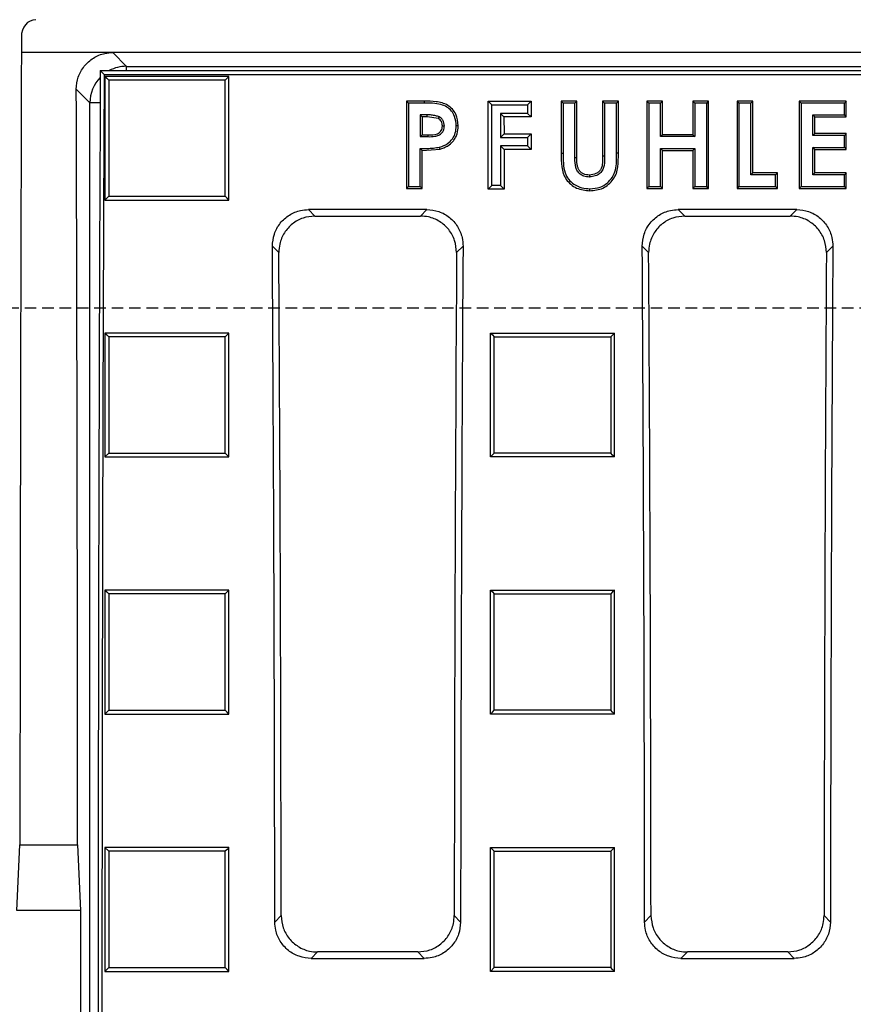
# Model space of a CAD drawing. Units: millimetres. Extents: x -3230 to 16300, y -13670 to 6842.
# Drawn here: x 4482 to 4596, y -1787 to -1652 of the extents above; entities that cross this region are included whole.
import ezdxf

# ---------------------------------------------------------------- set-up
doc = ezdxf.new("R2010")
doc.units = ezdxf.units.MM
doc.linetypes.add('HIDDEN', pattern=[9.525, 6.35, -3.175])
doc.layers.add('Bauteil', color=7, linetype='Continuous')

msp = doc.modelspace()

# ---------------------------------------------------------------- linework, layer by layer
at = {"layer": 'Bauteil', "color": 0, "linetype": 'Continuous', "lineweight": 25}
for p, q in [((4481.79, -1654.22), (4481.79, -1656.36)), ((4494.29, -1656.36), (4481.79, -1656.36)), ((4494.29, -1656.36), (4496.18, -1658.25)), ((4969.3, -1656.36), (4494.29, -1656.36)), ((4492.59, -1658.84), (4493.12, -1659.36)), ((4492.59, -1658.84), (4970.99, -1658.84)), ((4496.18, -1658.25), (4688.42, -1658.25)), ((4496.18, -1658.84), (4496.18, -1658.25)), ((4493.12, -1659.36), (4970.47, -1659.36)), ((4510.22, -1659.62), (4493.22, -1659.62)), ((4493.22, -1659.62), (4493.22, -1676.57)), ((4510.22, -1659.62), (4509.69, -1660.15)), ((4510.22, -1676.57), (4510.22, -1659.62)), ((4491.18, -1663.25), (4489.31, -1661.37)), ((4491.18, -1861.47), (4491.18, -1663.25)), ((4492.57, -1663.25), (4491.18, -1663.25)), ((4534.53, -1663.02), (4534.8, -1663.29)), ((4536.94, -1663.02), (4534.53, -1663.02)), ((4534.53, -1663.02), (4534.53, -1674.99)), ((4536.93, -1663.29), (4534.8, -1663.29)), ((4536.94, -1663.02), (4536.93, -1663.29)), ((4555.7, -1663.02), (4555.7, -1670.16)), ((4557.85, -1663.02), (4555.7, -1663.02)), ((4557.59, -1663.29), (4555.97, -1663.29)), ((4557.85, -1670.81), (4557.85, -1663.02)), ((4563.55, -1663.02), (4561.39, -1663.02)), ((4561.39, -1663.02), (4561.39, -1670.52)), ((4563.28, -1663.29), (4561.66, -1663.29)), ((4563.55, -1670.16), (4563.55, -1663.02)), ((4569.59, -1663.02), (4567.44, -1663.02)), ((4567.44, -1663.02), (4567.44, -1674.99)), ((4569.59, -1667.62), (4569.59, -1663.02)), ((4575.9, -1663.02), (4573.75, -1663.02)), ((4573.75, -1663.02), (4573.75, -1667.62)), ((4575.64, -1663.29), (4574.01, -1663.29)), ((4575.9, -1674.99), (4575.9, -1663.02)), ((4579.79, -1663.02), (4580.06, -1663.29)), ((4581.95, -1663.02), (4579.79, -1663.02)), ((4579.79, -1663.02), (4579.79, -1674.99)), ((4581.95, -1672.84), (4581.95, -1663.02)), ((4594.76, -1663.02), (4588.3, -1663.02)), ((4588.3, -1663.02), (4588.3, -1674.99)), ((4594.76, -1665.17), (4594.76, -1663.02)), ((4537.36, -1665.17), (4536.69, -1665.17)), ((4536.69, -1665.17), (4536.69, -1667.62)), ((4537.36, -1665.17), (4537.36, -1664.9)), ((4538.89, -1665.41), (4537.36, -1665.17)), ((4590.45, -1665.17), (4594.76, -1665.17)), ((4590.45, -1667.47), (4590.45, -1665.17)), ((4594.76, -1665.17), (4594.5, -1664.9)), ((4539.45, -1666.42), (4539.72, -1666.42)), ((4536.69, -1667.62), (4537.45, -1667.62)), ((4537.45, -1667.62), (4537.45, -1667.88)), ((4569.59, -1667.62), (4569.33, -1667.88)), ((4573.75, -1667.62), (4569.59, -1667.62)), ((4594.76, -1667.47), (4590.45, -1667.47)), ((4594.76, -1669.62), (4594.76, -1667.47)), ((4536.69, -1669.77), (4539.13, -1669.59)), ((4590.45, -1672.84), (4590.45, -1669.62)), ((4590.45, -1669.62), (4594.76, -1669.62)), ((4536.69, -1674.99), (4536.69, -1669.77)), ((4555.7, -1670.16), (4555.97, -1670.15)), ((4569.59, -1674.99), (4569.59, -1669.77)), ((4569.59, -1669.77), (4573.75, -1669.77)), ((4573.75, -1669.77), (4573.75, -1674.99)), ((4585.07, -1673.1), (4581.68, -1673.1)), ((4585.33, -1672.84), (4581.95, -1672.84)), ((4585.33, -1674.99), (4585.33, -1672.84)), ((4594.76, -1672.84), (4590.45, -1672.84)), ((4594.76, -1674.99), (4594.76, -1672.84)), ((4534.53, -1674.99), (4536.69, -1674.99)), ((4536.69, -1674.99), (4536.42, -1674.72)), ((4559.63, -1675.29), (4559.63, -1675.02)), ((4567.44, -1674.99), (4569.59, -1674.99)), ((4573.75, -1674.99), (4574.01, -1674.72)), ((4573.75, -1674.99), (4575.9, -1674.99)), ((4574.01, -1674.72), (4575.64, -1674.72)), ((4579.79, -1674.99), (4585.33, -1674.99)), ((4588.3, -1674.99), (4594.76, -1674.99)), ((4493.22, -1676.57), (4493.75, -1676.03)), ((4493.22, -1676.57), (4510.22, -1676.57)), ((4537.33, -1677.87), (4521.11, -1677.87)), ((4521.11, -1677.87), (4521.99, -1678.76)), ((4521.99, -1678.76), (4536.44, -1678.76)), ((4536.44, -1678.76), (4537.33, -1677.87)), ((4587.97, -1677.87), (4571.75, -1677.87)), ((4571.75, -1677.87), (4572.64, -1678.76)), ((4572.64, -1678.76), (4587.09, -1678.76)), ((4587.09, -1678.76), (4587.97, -1677.87)), ((4517.04, -1683.77), (4516.16, -1682.89)), ((4542.27, -1682.89), (4541.39, -1683.77)), ((4567.69, -1683.77), (4566.8, -1682.89)), ((4592.92, -1682.89), (4592.04, -1683.77)), ((4493.22, -1694.78), (4493.22, -1711.75)), ((4510.22, -1694.78), (4493.22, -1694.78)), ((4510.22, -1694.78), (4509.69, -1695.3)), ((4510.22, -1711.75), (4510.22, -1694.78)), ((4546.02, -1694.78), (4549.1, -1694.78)), ((4546.02, -1695.72), (4546.02, -1694.78)), ((4549.1, -1694.78), (4559.95, -1694.78)), ((4559.95, -1694.78), (4563.02, -1694.78)), ((4563.02, -1694.78), (4562.49, -1695.31)), ((4563.02, -1695.72), (4563.02, -1694.78)), ((4546.02, -1710.82), (4546.02, -1695.72)), ((4563.02, -1710.82), (4563.02, -1695.72)), ((4493.22, -1711.75), (4493.75, -1711.22)), ((4510.22, -1711.75), (4509.69, -1711.22)), ((4546.02, -1711.75), (4546.02, -1710.82)), ((4546.02, -1711.75), (4546.55, -1711.22)), ((4563.02, -1711.75), (4563.02, -1710.82)), ((4493.22, -1711.75), (4510.22, -1711.75)), ((4549.1, -1711.75), (4546.02, -1711.75)), ((4559.95, -1711.75), (4549.1, -1711.75)), ((4563.02, -1711.75), (4559.95, -1711.75)), ((4493.22, -1729.99), (4493.22, -1746.98)), ((4510.22, -1729.99), (4493.22, -1729.99)), ((4510.22, -1746.98), (4510.22, -1729.99)), ((4546.02, -1729.99), (4549.1, -1729.99)), ((4546.02, -1730.93), (4546.02, -1729.99)), ((4549.1, -1729.99), (4559.95, -1729.99)), ((4559.95, -1729.99), (4563.02, -1729.99)), ((4563.02, -1730.93), (4563.02, -1729.99)), ((4546.02, -1746.04), (4546.02, -1730.93)), ((4563.02, -1746.04), (4563.02, -1730.93)), ((4493.22, -1746.98), (4493.75, -1746.45)), ((4546.02, -1746.98), (4546.02, -1746.04)), ((4563.02, -1746.98), (4563.02, -1746.04)), ((4493.22, -1746.98), (4510.22, -1746.98)), ((4549.1, -1746.98), (4546.02, -1746.98)), ((4559.95, -1746.98), (4549.1, -1746.98)), ((4563.02, -1746.98), (4559.95, -1746.98)), ((4481.18, -1773.86), (4481.59, -1764.86)), ((4481.59, -1764.86), (4489.49, -1764.86)), ((4489.49, -1764.86), (4489.9, -1773.86)), ((4493.22, -1765.23), (4493.22, -1782.23)), ((4510.22, -1765.23), (4493.22, -1765.23)), ((4493.22, -1765.23), (4493.75, -1765.76)), ((4510.22, -1782.23), (4510.22, -1765.23)), ((4546.02, -1765.23), (4549.1, -1765.23)), ((4546.02, -1766.17), (4546.02, -1765.23)), ((4546.02, -1765.23), (4546.55, -1765.76)), ((4549.1, -1765.23), (4559.95, -1765.23)), ((4559.95, -1765.23), (4563.02, -1765.23)), ((4563.02, -1766.17), (4563.02, -1765.23)), ((4546.02, -1781.29), (4546.02, -1766.17)), ((4563.02, -1781.29), (4563.02, -1766.17)), ((4489.9, -1773.86), (4481.18, -1773.86)), ((4489.9, -1773.86), (4489.9, -1808.86)), ((4516.49, -1775.46), (4517.37, -1774.58)), ((4541.07, -1774.58), (4541.94, -1775.46)), ((4567.14, -1775.46), (4568.01, -1774.58)), ((4591.71, -1774.58), (4592.59, -1775.46)), ((4522.35, -1779.56), (4521.48, -1780.43)), ((4536.08, -1779.56), (4522.35, -1779.56)), ((4536.96, -1780.43), (4536.08, -1779.56)), ((4572.99, -1779.56), (4572.12, -1780.43)), ((4586.73, -1779.56), (4572.99, -1779.56)), ((4587.6, -1780.43), (4586.73, -1779.56)), ((4521.48, -1780.43), (4536.96, -1780.43)), ((4546.02, -1782.23), (4546.02, -1781.29)), ((4563.02, -1782.23), (4563.02, -1781.29)), ((4572.12, -1780.43), (4587.6, -1780.43)), ((4493.22, -1782.23), (4510.22, -1782.23)), ((4546.02, -1782.23), (4546.55, -1781.7)), ((4549.1, -1782.23), (4546.02, -1782.23)), ((4559.95, -1782.23), (4549.1, -1782.23)), ((4563.02, -1782.23), (4559.95, -1782.23))]:
    msp.add_line(p, q, dxfattribs=at)
at = {"layer": 'Bauteil', "color": 250, "linetype": 'Continuous', "lineweight": 25}
for p, q in [((4545.72, -1663.03), (4551.59, -1663.02)), ((4546.22, -1663.52), (4545.72, -1663.03)), ((4545.73, -1675.06), (4545.72, -1663.03)), ((4546.22, -1663.52), (4551.09, -1663.52)), ((4546.23, -1674.56), (4546.22, -1663.52)), ((4551.09, -1663.52), (4551.59, -1663.02)), ((4551.09, -1663.52), (4551.09, -1664.69)), ((4551.59, -1663.02), (4551.59, -1665.18)), ((4547.39, -1664.69), (4547.39, -1667.99)), ((4547.39, -1664.69), (4547.88, -1665.18)), ((4551.09, -1664.69), (4547.39, -1664.69)), ((4547.88, -1665.18), (4547.89, -1667.5)), ((4551.59, -1665.18), (4547.88, -1665.18)), ((4551.09, -1664.69), (4551.59, -1665.18)), ((4547.39, -1667.99), (4547.89, -1667.5)), ((4547.39, -1667.99), (4551.09, -1667.99)), ((4547.89, -1667.5), (4551.59, -1667.5)), ((4551.09, -1667.99), (4551.59, -1667.5)), ((4551.09, -1667.99), (4551.09, -1669.16)), ((4551.59, -1667.5), (4551.59, -1669.66)), ((4547.39, -1669.16), (4547.89, -1669.66)), ((4551.09, -1669.16), (4547.39, -1669.16)), ((4547.39, -1669.16), (4547.39, -1674.56)), ((4551.09, -1669.16), (4551.59, -1669.66)), ((4551.59, -1669.66), (4547.89, -1669.66)), ((4547.89, -1669.66), (4547.89, -1675.06)), ((4546.23, -1674.56), (4545.73, -1675.06)), ((4547.39, -1674.56), (4546.23, -1674.56)), ((4547.39, -1674.56), (4547.89, -1675.06)), ((4547.89, -1675.06), (4545.73, -1675.06))]:
    msp.add_line(p, q, dxfattribs=at)
at = {"layer": 'Bauteil', "linetype": 'HIDDEN', "ltscale": 0.25}
msp.add_line((5276.79, -1691.36), (4276.79, -1691.36), dxfattribs=at)
at = {"layer": 'Bauteil', "color": 0, "linetype": 'Continuous', "lineweight": 25, "flags": 128}
for points in [[(4493.22, -1659.62), (4493.48, -1659.88), (4493.75, -1660.15)], [(4555.7, -1663.02), (4555.83, -1663.15), (4555.97, -1663.29)], [(4557.85, -1663.02), (4557.72, -1663.15), (4557.59, -1663.29)], [(4561.39, -1663.02), (4561.53, -1663.15), (4561.66, -1663.29)], [(4563.55, -1663.02), (4563.41, -1663.15), (4563.28, -1663.29)], [(4567.44, -1663.02), (4567.57, -1663.15), (4567.7, -1663.29)], [(4569.33, -1663.29), (4568.52, -1663.29), (4567.7, -1663.29)], [(4569.59, -1663.02), (4569.46, -1663.15), (4569.33, -1663.29)], [(4573.75, -1663.02), (4573.88, -1663.15), (4574.01, -1663.29)], [(4575.9, -1663.02), (4575.77, -1663.15), (4575.64, -1663.29)], [(4581.68, -1663.29), (4580.87, -1663.29), (4580.06, -1663.29)], [(4581.95, -1663.02), (4581.81, -1663.15), (4581.68, -1663.29)], [(4588.3, -1663.02), (4588.43, -1663.15), (4588.57, -1663.29)], [(4594.5, -1663.29), (4592.64, -1663.29), (4590.6, -1663.29), (4588.57, -1663.29)], [(4594.76, -1663.02), (4594.63, -1663.15), (4594.5, -1663.29)], [(4537.36, -1664.9), (4537.06, -1664.9), (4536.6, -1664.9), (4536.42, -1664.9)], [(4536.69, -1665.17), (4536.46, -1664.94), (4536.42, -1664.9)], [(4538.89, -1665.41), (4538.96, -1665.26), (4539.01, -1665.16)], [(4590.19, -1664.9), (4592.05, -1664.9), (4593.27, -1664.9), (4594.5, -1664.9)], [(4590.45, -1665.17), (4590.32, -1665.04), (4590.19, -1664.9)], [(4541.61, -1666.42), (4541.48, -1666.42), (4541.34, -1666.42)], [(4536.42, -1667.88), (4536.8, -1667.88), (4537.13, -1667.88), (4537.45, -1667.88)], [(4574.01, -1667.88), (4572.16, -1667.88), (4570.74, -1667.88), (4569.33, -1667.88)], [(4573.75, -1667.62), (4573.88, -1667.75), (4574.01, -1667.88)], [(4590.45, -1667.47), (4590.32, -1667.6), (4590.19, -1667.73)], [(4594.5, -1667.73), (4592.64, -1667.73), (4591.42, -1667.73), (4590.19, -1667.73)], [(4594.76, -1667.47), (4594.63, -1667.6), (4594.5, -1667.73)], [(4536.69, -1669.77), (4536.55, -1669.64), (4536.42, -1669.5)], [(4539.13, -1669.59), (4539.11, -1669.51), (4539.09, -1669.43), (4539.07, -1669.33)], [(4569.33, -1669.5), (4571.18, -1669.5), (4572.6, -1669.5), (4574.01, -1669.5)], [(4569.59, -1669.77), (4569.46, -1669.64), (4569.33, -1669.5)], [(4573.75, -1669.77), (4573.88, -1669.64), (4574.01, -1669.5)], [(4590.19, -1669.35), (4592.05, -1669.35), (4593.27, -1669.35), (4594.5, -1669.35)], [(4590.45, -1669.62), (4590.32, -1669.48), (4590.19, -1669.35)], [(4594.76, -1669.62), (4594.63, -1669.48), (4594.5, -1669.35)], [(4557.85, -1670.81), (4557.74, -1670.8), (4557.59, -1670.8)], [(4561.39, -1670.52), (4561.51, -1670.52), (4561.66, -1670.52)], [(4563.55, -1670.16), (4563.41, -1670.16), (4563.28, -1670.15)], [(4559.58, -1673.15), (4559.58, -1673.26), (4559.59, -1673.41)], [(4581.95, -1672.84), (4581.81, -1672.97), (4581.68, -1673.1)], [(4585.33, -1672.84), (4585.2, -1672.97), (4585.07, -1673.1)], [(4590.45, -1672.84), (4590.32, -1672.97), (4590.19, -1673.1)], [(4594.5, -1673.1), (4592.64, -1673.1), (4591.42, -1673.1), (4590.19, -1673.1)], [(4594.76, -1672.84), (4594.63, -1672.97), (4594.5, -1673.1)], [(4534.53, -1674.99), (4534.66, -1674.85), (4534.8, -1674.72)], [(4567.44, -1674.99), (4567.57, -1674.85), (4567.7, -1674.72)], [(4567.7, -1674.72), (4568.52, -1674.72), (4569.33, -1674.72)], [(4569.59, -1674.99), (4569.46, -1674.85), (4569.33, -1674.72)], [(4575.9, -1674.99), (4575.77, -1674.85), (4575.64, -1674.72)], [(4579.79, -1674.99), (4579.93, -1674.85), (4580.06, -1674.72)], [(4580.06, -1674.72), (4581.91, -1674.72), (4583.49, -1674.72), (4585.07, -1674.72)], [(4585.33, -1674.99), (4585.2, -1674.85), (4585.07, -1674.72)], [(4588.3, -1674.99), (4588.43, -1674.85), (4588.57, -1674.72)], [(4588.57, -1674.72), (4590.42, -1674.72), (4592.46, -1674.72), (4594.5, -1674.72)], [(4594.76, -1674.99), (4594.63, -1674.85), (4594.5, -1674.72)], [(4510.22, -1676.57), (4509.95, -1676.3), (4509.69, -1676.03)], [(4493.22, -1694.78), (4493.48, -1695.04), (4493.75, -1695.3)], [(4546.02, -1694.78), (4546.29, -1695.04), (4546.55, -1695.31)], [(4563.02, -1711.75), (4562.76, -1711.49), (4562.49, -1711.22)], [(4493.22, -1729.99), (4493.48, -1730.25), (4493.75, -1730.52)], [(4510.22, -1729.99), (4509.95, -1730.25), (4509.69, -1730.52)], [(4546.02, -1729.99), (4546.29, -1730.25), (4546.55, -1730.52)], [(4563.02, -1729.99), (4562.76, -1730.25), (4562.49, -1730.52)], [(4510.22, -1746.98), (4509.95, -1746.71), (4509.69, -1746.45)], [(4546.02, -1746.98), (4546.29, -1746.72), (4546.55, -1746.45)], [(4563.02, -1746.98), (4562.76, -1746.72), (4562.49, -1746.45)], [(4510.22, -1765.23), (4509.95, -1765.5), (4509.69, -1765.76)], [(4563.02, -1765.23), (4562.76, -1765.5), (4562.49, -1765.76)], [(4493.22, -1782.23), (4493.48, -1781.97), (4493.75, -1781.7)], [(4510.22, -1782.23), (4509.95, -1781.97), (4509.69, -1781.7)], [(4563.02, -1782.23), (4562.76, -1781.97), (4562.49, -1781.7)]]:
    msp.add_lwpolyline(points, dxfattribs=at)
at = {"layer": 'Bauteil', "color": 0, "linetype": 'Continuous', "lineweight": 25}
for centre, major_axis, ratio, start_param, end_param in [((4483.79, -1654.27), (-0.13, 2.41), 0.82967, 6.240095, 7.791425), ((4534.72, -1791.36), (0, 1521.75), 0.034921, 1.481966, 1.553381), ((4572.65, -1791.36), (0, 1533.25), 0.052408, 1.484255, 1.616775), ((4496.18, -1663.25), (3.54, 3.54), 0.999757, 0.786007, 1.27472), ((4496.18, -1663.25), (3.54, 3.54), 0.999757, 1.58723, 2.355586), ((4572.65, -1791.36), (0, 1523.25), 0.052408, 1.484031, 1.616733), ((4436.36, -1791.36), (0, 1521.75), 0.034921, 4.729804, 4.797913), ((4383.23, -1791.36), (0, 1523.25), 0.087489, 4.72283, 4.783662), ((4675.2, -1791.36), (0, 1523.25), 0.087489, 1.499523, 1.560355), ((4433.88, -1791.36), (0, 1523.25), 0.087489, 4.72283, 4.783662), ((4725.85, -1791.36), (0, 1523.25), 0.087489, 1.499523, 1.560355), ((4383.23, -1791.36), (0, 1533.25), 0.087489, 4.723332, 4.782619), ((4675.2, -1791.36), (0, 1533.25), 0.087489, 1.500566, 1.559853), ((4433.88, -1791.36), (0, 1533.25), 0.087489, 4.723332, 4.782619), ((4725.85, -1791.36), (0, 1533.25), 0.087489, 1.500566, 1.559853)]:
    msp.add_ellipse(centre, major_axis=major_axis, ratio=ratio, start_param=start_param, end_param=end_param, dxfattribs=at)
for points, knots in [([(4489.31, -1661.37), (4489.36, -1660.81), (4489.47, -1659.68), (4490.33, -1658.17), (4491.61, -1657.04), (4493.01, -1656.44), (4493.93, -1656.38), (4494.29, -1656.36)], [0, 0, 0, 0, 0.216367, 0.432777, 0.648038, 0.861672, 1, 1, 1, 1]), ([(4509.69, -1660.15), (4507.23, -1660.15), (4503.35, -1660.15), (4498.03, -1660.15), (4495.17, -1660.15), (4493.75, -1660.15)], [0, 0, 0, 0, 0.462072, 0.731036, 1, 1, 1, 1]), ([(4493.75, -1660.15), (4493.75, -1662.48), (4493.75, -1666.3), (4493.75, -1671.59), (4493.75, -1674.55), (4493.75, -1676.03)], [0, 0, 0, 0, 0.441405, 0.720701, 1, 1, 1, 1]), ([(4509.69, -1676.03), (4509.69, -1673.69), (4509.69, -1669.88), (4509.69, -1664.58), (4509.69, -1661.62), (4509.69, -1660.15)], [0, 0, 0, 0, 0.441405, 0.720701, 1, 1, 1, 1]), ([(4534.8, -1663.29), (4534.8, -1664.68), (4534.8, -1667.29), (4534.8, -1671.1), (4534.8, -1673.51), (4534.8, -1674.72)], [0, 0, 0, 0, 0.366557, 0.683278, 1, 1, 1, 1]), ([(4541.34, -1666.42), (4541.31, -1665.97), (4541.25, -1665.23), (4540.72, -1664.34), (4540.06, -1663.78), (4538.79, -1663.28), (4537.71, -1663.28), (4536.93, -1663.29)], [0, 0, 0, 0, 0.214989, 0.351784, 0.488409, 0.627722, 1, 1, 1, 1]), ([(4541.61, -1666.42), (4541.56, -1665.86), (4541.48, -1665.02), (4540.84, -1664.09), (4540.19, -1663.56), (4539.41, -1663.23), (4538.32, -1663.04), (4537.49, -1663.03), (4536.94, -1663.02)], [0, 0, 0, 0, 0.248889, 0.374731, 0.500446, 0.625561, 0.750348, 1, 1, 1, 1]), ([(4555.97, -1663.29), (4555.97, -1664.43), (4555.97, -1666.72), (4555.97, -1669.01), (4555.97, -1670.15)], [0, 0, 0, 0, 0.499998, 1, 1, 1, 1]), ([(4557.59, -1670.8), (4557.59, -1669.55), (4557.59, -1667.04), (4557.59, -1664.54), (4557.59, -1663.29)], [0, 0, 0, 0, 0.4999981, 1, 1, 1, 1]), ([(4561.66, -1663.29), (4561.66, -1664.49), (4561.66, -1666.9), (4561.66, -1669.31), (4561.66, -1670.52)], [0, 0, 0, 0, 0.499999, 1, 1, 1, 1]), ([(4563.28, -1670.15), (4563.28, -1669.01), (4563.28, -1666.72), (4563.28, -1664.43), (4563.28, -1663.29)], [0, 0, 0, 0, 0.5, 1, 1, 1, 1]), ([(4567.7, -1663.29), (4567.7, -1664.68), (4567.7, -1667.28), (4567.7, -1671.1), (4567.7, -1673.51), (4567.7, -1674.72)], [0, 0, 0, 0, 0.366559, 0.683279, 1, 1, 1, 1]), ([(4569.33, -1667.88), (4569.33, -1667.42), (4569.33, -1666.5), (4569.33, -1664.96), (4569.33, -1663.89), (4569.33, -1663.29)], [0, 0, 0, 0, 0.301792, 0.603583, 1, 1, 1, 1]), ([(4574.01, -1663.29), (4574.01, -1663.75), (4574.01, -1664.67), (4574.01, -1666.21), (4574.01, -1667.28), (4574.01, -1667.88)], [0, 0, 0, 0, 0.301791, 0.603584, 1, 1, 1, 1]), ([(4575.64, -1674.72), (4575.64, -1673.32), (4575.64, -1670.72), (4575.64, -1666.91), (4575.64, -1664.49), (4575.64, -1663.29)], [0, 0, 0, 0, 0.366558, 0.683278, 1, 1, 1, 1]), ([(4580.06, -1663.29), (4580.06, -1664.68), (4580.06, -1667.28), (4580.06, -1671.1), (4580.06, -1673.51), (4580.06, -1674.72)], [0, 0, 0, 0, 0.3665585, 0.6832788, 1, 1, 1, 1]), ([(4581.68, -1673.1), (4581.68, -1671.84), (4581.68, -1669.57), (4581.68, -1666.3), (4581.68, -1664.29), (4581.68, -1663.29)], [0, 0, 0, 0, 0.385881, 0.692939, 1, 1, 1, 1]), ([(4588.57, -1663.29), (4588.57, -1664.68), (4588.57, -1667.28), (4588.57, -1671.1), (4588.57, -1673.51), (4588.57, -1674.72)], [0, 0, 0, 0, 0.36656, 0.683279, 1, 1, 1, 1]), ([(4594.5, -1664.9), (4594.5, -1664.72), (4594.5, -1664.36), (4594.5, -1663.83), (4594.5, -1663.46), (4594.5, -1663.29)], [0, 0, 0, 0, 0.331779, 0.66589, 1, 1, 1, 1]), ([(4536.42, -1664.9), (4536.42, -1665.1), (4536.42, -1665.6), (4536.42, -1666.59), (4536.42, -1667.39), (4536.42, -1667.88)], [0, 0, 0, 0, 0.202158, 0.500021, 1, 1, 1, 1]), ([(4539.01, -1665.16), (4538.85, -1665.11), (4538.51, -1665.01), (4537.95, -1664.9), (4537.56, -1664.9), (4537.36, -1664.9)], [0, 0, 0, 0, 0.29823, 0.64491, 1, 1, 1, 1]), ([(4539.45, -1666.42), (4539.43, -1666.21), (4539.4, -1665.9), (4539.14, -1665.58), (4538.97, -1665.47), (4538.89, -1665.41)], [0, 0, 0, 0, 0.499604, 0.746113, 1, 1, 1, 1]), ([(4539.72, -1666.42), (4539.71, -1666.27), (4539.68, -1666), (4539.54, -1665.62), (4539.28, -1665.36), (4539.09, -1665.22), (4539.01, -1665.16)], [0, 0, 0, 0, 0.286583, 0.540955, 0.796475, 1, 1, 1, 1]), ([(4590.19, -1667.73), (4590.19, -1667.54), (4590.19, -1667.16), (4590.19, -1666.49), (4590.19, -1665.74), (4590.19, -1665.18), (4590.19, -1664.9)], [0, 0, 0, 0, 0.203237, 0.406474, 0.703236, 1, 1, 1, 1]), ([(4537.45, -1667.88), (4537.78, -1667.89), (4538.29, -1667.89), (4538.95, -1667.71), (4539.36, -1667.43), (4539.65, -1666.98), (4539.69, -1666.63), (4539.72, -1666.42)], [0, 0, 0, 0, 0.321523, 0.491034, 0.661908, 0.789651, 1, 1, 1, 1]), ([(4537.45, -1667.62), (4537.91, -1667.64), (4538.48, -1667.65), (4539.07, -1667.32), (4539.3, -1667.07), (4539.41, -1666.75), (4539.44, -1666.53), (4539.45, -1666.42)], [0, 0, 0, 0, 0.4987781, 0.6240966, 0.7493962, 0.8718259, 1, 1, 1, 1]), ([(4539.07, -1669.33), (4539.44, -1669.19), (4540.11, -1668.95), (4540.85, -1668.23), (4541.28, -1667.37), (4541.32, -1666.74), (4541.34, -1666.42)], [0, 0, 0, 0, 0.297937, 0.527522, 0.758132, 1, 1, 1, 1]), ([(4539.13, -1669.59), (4539.47, -1669.47), (4540.16, -1669.23), (4540.86, -1668.61), (4541.27, -1668), (4541.54, -1667.33), (4541.58, -1666.79), (4541.61, -1666.42)], [0, 0, 0, 0, 0.249339, 0.499446, 0.627562, 0.749837, 1, 1, 1, 1]), ([(4536.69, -1667.62), (4536.6, -1667.71), (4536.51, -1667.8), (4536.42, -1667.88), (4536.42, -1667.88)], [0, 0, 0, 0, 0.999292, 1, 1, 1, 1]), ([(4594.5, -1669.35), (4594.5, -1669.17), (4594.5, -1668.81), (4594.5, -1668.27), (4594.5, -1667.91), (4594.5, -1667.73)], [0, 0, 0, 0, 0.331758, 0.665883, 1, 1, 1, 1]), ([(4536.42, -1669.5), (4536.74, -1669.5), (4537.33, -1669.51), (4538.22, -1669.45), (4538.78, -1669.37), (4539.07, -1669.33)], [0, 0, 0, 0, 0.35507, 0.676717, 1, 1, 1, 1]), ([(4536.42, -1674.72), (4536.42, -1674.24), (4536.42, -1673.3), (4536.42, -1671.56), (4536.42, -1670.29), (4536.42, -1669.5)], [0, 0, 0, 0, 0.272511, 0.545022, 1, 1, 1, 1]), ([(4569.33, -1674.72), (4569.33, -1674.24), (4569.33, -1673.3), (4569.33, -1671.56), (4569.33, -1670.29), (4569.33, -1669.5)], [0, 0, 0, 0, 0.272514, 0.545025, 1, 1, 1, 1]), ([(4574.01, -1669.5), (4574.01, -1669.98), (4574.01, -1670.92), (4574.01, -1672.66), (4574.01, -1673.93), (4574.01, -1674.72)], [0, 0, 0, 0, 0.272513, 0.545026, 1, 1, 1, 1]), ([(4590.19, -1673.1), (4590.19, -1672.69), (4590.19, -1671.86), (4590.19, -1670.61), (4590.19, -1669.77), (4590.19, -1669.35)], [0, 0, 0, 0, 0.329133, 0.664566, 1, 1, 1, 1]), ([(4555.7, -1670.16), (4555.71, -1670.78), (4555.73, -1671.7), (4555.96, -1672.92), (4556.37, -1673.76), (4557.02, -1674.43), (4558.07, -1675.14), (4559.01, -1675.23), (4559.63, -1675.29)], [0, 0, 0, 0, 0.2497247, 0.3751332, 0.4995836, 0.6254944, 0.7514281, 1, 1, 1, 1]), ([(4555.97, -1670.15), (4555.97, -1670.61), (4555.98, -1671.52), (4556.15, -1672.76), (4556.69, -1673.76), (4557.48, -1674.47), (4558.5, -1674.95), (4559.26, -1675), (4559.63, -1675.02)], [0, 0, 0, 0, 0.196103, 0.390473, 0.531811, 0.672363, 0.842243, 1, 1, 1, 1]), ([(4559.59, -1673.41), (4559.32, -1673.38), (4558.87, -1673.35), (4558.29, -1673.04), (4557.92, -1672.63), (4557.6, -1671.88), (4557.6, -1671.25), (4557.59, -1670.8)], [0, 0, 0, 0, 0.2108971, 0.3578633, 0.5050172, 0.647923, 1, 1, 1, 1]), ([(4559.58, -1673.15), (4559.3, -1673.12), (4558.88, -1673.08), (4558.4, -1672.77), (4558.13, -1672.45), (4557.97, -1672.06), (4557.86, -1671.51), (4557.86, -1671.08), (4557.85, -1670.81)], [0, 0, 0, 0, 0.248626, 0.37449, 0.49926, 0.616058, 0.751162, 1, 1, 1, 1]), ([(4561.39, -1670.52), (4561.39, -1670.83), (4561.38, -1671.29), (4561.32, -1671.89), (4561.17, -1672.34), (4560.88, -1672.71), (4560.36, -1673.06), (4559.89, -1673.11), (4559.58, -1673.15)], [0, 0, 0, 0, 0.248885, 0.375031, 0.499171, 0.624942, 0.751105, 1, 1, 1, 1]), ([(4561.66, -1670.52), (4561.66, -1670.95), (4561.66, -1671.59), (4561.45, -1672.42), (4561.07, -1672.91), (4560.51, -1673.27), (4559.99, -1673.36), (4559.66, -1673.4), (4559.59, -1673.41)], [0, 0, 0, 0, 0.316672, 0.467799, 0.620479, 0.756589, 0.942411, 1, 1, 1, 1]), ([(4559.63, -1675.02), (4560.11, -1674.99), (4560.97, -1674.93), (4562.03, -1674.28), (4562.77, -1673.46), (4563.33, -1672.05), (4563.3, -1670.93), (4563.28, -1670.15)], [0, 0, 0, 0, 0.203397, 0.362531, 0.520637, 0.671421, 1, 1, 1, 1]), ([(4559.63, -1675.29), (4560.26, -1675.24), (4561.2, -1675.15), (4562.23, -1674.43), (4562.86, -1673.75), (4563.32, -1672.93), (4563.54, -1671.7), (4563.55, -1670.78), (4563.55, -1670.16)], [0, 0, 0, 0, 0.248761, 0.373681, 0.499529, 0.624648, 0.749493, 1, 1, 1, 1]), ([(4585.07, -1674.72), (4585.07, -1674.54), (4585.07, -1674.18), (4585.07, -1673.64), (4585.07, -1673.28), (4585.07, -1673.1)], [0, 0, 0, 0, 0.331716, 0.665853, 1, 1, 1, 1]), ([(4594.5, -1674.72), (4594.5, -1674.54), (4594.5, -1674.18), (4594.5, -1673.64), (4594.5, -1673.28), (4594.5, -1673.1)], [0, 0, 0, 0, 0.3317198, 0.6658603, 1, 1, 1, 1]), ([(4534.8, -1674.72), (4535.07, -1674.72), (4535.61, -1674.72), (4536.15, -1674.72), (4536.42, -1674.72)], [0, 0, 0, 0, 0.5, 1, 1, 1, 1]), ([(4493.75, -1676.03), (4496.2, -1676.03), (4500.09, -1676.03), (4505.4, -1676.03), (4508.26, -1676.03), (4509.69, -1676.03)], [0, 0, 0, 0, 0.462071, 0.731036, 1, 1, 1, 1]), ([(4516.16, -1682.89), (4516.21, -1682.32), (4516.32, -1681.19), (4517.17, -1679.67), (4518.44, -1678.55), (4519.83, -1677.96), (4520.75, -1677.9), (4521.11, -1677.87)], [0, 0, 0, 0, 0.2170701, 0.4342414, 0.648878, 0.8609301, 1, 1, 1, 1]), ([(4521.99, -1678.76), (4521.44, -1678.81), (4520.33, -1678.92), (4518.85, -1679.77), (4517.73, -1681.01), (4517.13, -1682.43), (4517.07, -1683.37), (4517.04, -1683.77)], [0, 0, 0, 0, 0.212136, 0.424315, 0.635769, 0.84837, 1, 1, 1, 1]), ([(4541.39, -1683.77), (4541.34, -1683.2), (4541.24, -1682.07), (4540.38, -1680.56), (4539.11, -1679.43), (4537.72, -1678.84), (4536.81, -1678.78), (4536.44, -1678.76)], [0, 0, 0, 0, 0.2170305, 0.434163, 0.6487862, 0.8608664, 1, 1, 1, 1]), ([(4537.33, -1677.87), (4537.88, -1677.93), (4538.99, -1678.03), (4540.47, -1678.88), (4541.58, -1680.13), (4542.19, -1681.54), (4542.25, -1682.49), (4542.27, -1682.89)], [0, 0, 0, 0, 0.2120837, 0.4242075, 0.6356141, 0.8481953, 1, 1, 1, 1]), ([(4566.8, -1682.89), (4566.86, -1682.32), (4566.96, -1681.19), (4567.82, -1679.67), (4569.08, -1678.55), (4570.48, -1677.96), (4571.39, -1677.9), (4571.75, -1677.87)], [0, 0, 0, 0, 0.2170703, 0.4342428, 0.6488795, 0.8609319, 1, 1, 1, 1]), ([(4572.64, -1678.76), (4572.08, -1678.81), (4570.97, -1678.92), (4569.49, -1679.77), (4568.38, -1681.01), (4567.77, -1682.43), (4567.71, -1683.37), (4567.69, -1683.77)], [0, 0, 0, 0, 0.212136, 0.424315, 0.63577, 0.84837, 1, 1, 1, 1]), ([(4592.04, -1683.77), (4591.98, -1683.2), (4591.88, -1682.07), (4591.02, -1680.56), (4589.76, -1679.43), (4588.36, -1678.84), (4587.45, -1678.78), (4587.09, -1678.76)], [0, 0, 0, 0, 0.217031, 0.434163, 0.648787, 0.860866, 1, 1, 1, 1]), ([(4587.97, -1677.87), (4588.52, -1677.93), (4589.63, -1678.03), (4591.11, -1678.88), (4592.23, -1680.13), (4592.83, -1681.54), (4592.89, -1682.49), (4592.92, -1682.89)], [0, 0, 0, 0, 0.212083, 0.424209, 0.635615, 0.848195, 1, 1, 1, 1]), ([(4509.69, -1695.3), (4507.23, -1695.3), (4503.35, -1695.3), (4498.03, -1695.3), (4495.17, -1695.3), (4493.75, -1695.3)], [0, 0, 0, 0, 0.462069, 0.731034, 1, 1, 1, 1]), ([(4493.75, -1695.3), (4493.75, -1697.33), (4493.75, -1700.99), (4493.75, -1706.3), (4493.75, -1709.58), (4493.75, -1711.22)], [0, 0, 0, 0, 0.381349, 0.690673, 1, 1, 1, 1]), ([(4509.69, -1711.22), (4509.69, -1709.2), (4509.69, -1705.53), (4509.69, -1700.23), (4509.69, -1696.95), (4509.69, -1695.3)], [0, 0, 0, 0, 0.381349, 0.690673, 1, 1, 1, 1]), ([(4546.55, -1711.22), (4546.55, -1709.2), (4546.55, -1705.53), (4546.55, -1700.23), (4546.55, -1696.95), (4546.55, -1695.31)], [0, 0, 0, 0, 0.38135, 0.690673, 1, 1, 1, 1]), ([(4546.55, -1695.31), (4549.01, -1695.31), (4552.89, -1695.31), (4558.21, -1695.31), (4561.06, -1695.31), (4562.49, -1695.31)], [0, 0, 0, 0, 0.462173, 0.731087, 1, 1, 1, 1]), ([(4562.49, -1695.31), (4562.49, -1697.33), (4562.49, -1700.99), (4562.49, -1706.3), (4562.49, -1709.58), (4562.49, -1711.22)], [0, 0, 0, 0, 0.38135, 0.690673, 1, 1, 1, 1]), ([(4493.75, -1711.22), (4496.2, -1711.22), (4500.09, -1711.22), (4505.4, -1711.22), (4508.26, -1711.22), (4509.69, -1711.22)], [0, 0, 0, 0, 0.462068, 0.731034, 1, 1, 1, 1]), ([(4562.49, -1711.22), (4560.04, -1711.22), (4556.15, -1711.22), (4550.84, -1711.22), (4547.98, -1711.22), (4546.55, -1711.22)], [0, 0, 0, 0, 0.462173, 0.731086, 1, 1, 1, 1]), ([(4509.69, -1730.52), (4507.23, -1730.52), (4503.35, -1730.52), (4498.03, -1730.52), (4495.17, -1730.52), (4493.75, -1730.52)], [0, 0, 0, 0, 0.462069, 0.731035, 1, 1, 1, 1]), ([(4493.75, -1730.52), (4493.75, -1732.22), (4493.75, -1735.73), (4493.75, -1741.04), (4493.75, -1744.65), (4493.75, -1746.45)], [0, 0, 0, 0, 0.321232, 0.660614, 1, 1, 1, 1]), ([(4509.69, -1746.45), (4509.69, -1744.74), (4509.69, -1741.23), (4509.69, -1735.92), (4509.69, -1732.32), (4509.69, -1730.52)], [0, 0, 0, 0, 0.321232, 0.660614, 1, 1, 1, 1]), ([(4546.55, -1746.45), (4546.55, -1744.74), (4546.55, -1741.23), (4546.55, -1735.92), (4546.55, -1732.32), (4546.55, -1730.52)], [0, 0, 0, 0, 0.321236, 0.660616, 1, 1, 1, 1]), ([(4546.55, -1730.52), (4549.01, -1730.52), (4552.89, -1730.52), (4558.21, -1730.52), (4561.06, -1730.52), (4562.49, -1730.52)], [0, 0, 0, 0, 0.462171, 0.731086, 1, 1, 1, 1]), ([(4562.49, -1730.52), (4562.49, -1732.22), (4562.49, -1735.73), (4562.49, -1741.04), (4562.49, -1744.65), (4562.49, -1746.45)], [0, 0, 0, 0, 0.321237, 0.660617, 1, 1, 1, 1]), ([(4493.75, -1746.45), (4496.2, -1746.45), (4500.09, -1746.45), (4505.4, -1746.45), (4508.26, -1746.45), (4509.69, -1746.45)], [0, 0, 0, 0, 0.462068, 0.731034, 1, 1, 1, 1]), ([(4562.49, -1746.45), (4560.04, -1746.45), (4556.15, -1746.45), (4550.84, -1746.45), (4547.98, -1746.45), (4546.55, -1746.45)], [0, 0, 0, 0, 0.462172, 0.731086, 1, 1, 1, 1]), ([(4509.69, -1765.76), (4507.23, -1765.76), (4503.35, -1765.76), (4498.03, -1765.76), (4495.17, -1765.76), (4493.75, -1765.76)], [0, 0, 0, 0, 0.462068, 0.731033, 1, 1, 1, 1]), ([(4493.75, -1765.76), (4493.75, -1768.54), (4493.75, -1773.85), (4493.75, -1779.16), (4493.75, -1781.7)], [0, 0, 0, 0, 0.522187, 1, 1, 1, 1]), ([(4509.69, -1781.7), (4509.69, -1778.93), (4509.69, -1773.61), (4509.69, -1768.3), (4509.69, -1765.76)], [0, 0, 0, 0, 0.522186, 1, 1, 1, 1]), ([(4546.55, -1781.7), (4546.55, -1778.93), (4546.55, -1773.61), (4546.55, -1768.3), (4546.55, -1765.76)], [0, 0, 0, 0, 0.522191, 1, 1, 1, 1]), ([(4546.55, -1765.76), (4549.01, -1765.76), (4552.89, -1765.76), (4558.21, -1765.76), (4561.06, -1765.76), (4562.49, -1765.76)], [0, 0, 0, 0, 0.462172, 0.731086, 1, 1, 1, 1]), ([(4562.49, -1765.76), (4562.49, -1768.54), (4562.49, -1773.85), (4562.49, -1779.16), (4562.49, -1781.7)], [0, 0, 0, 0, 0.522191, 1, 1, 1, 1]), ([(4517.37, -1774.58), (4517.42, -1775.14), (4517.53, -1776.27), (4518.39, -1777.76), (4519.66, -1778.88), (4521.06, -1779.48), (4521.98, -1779.54), (4522.35, -1779.56)], [0, 0, 0, 0, 0.215001, 0.430034, 0.644358, 0.858461, 1, 1, 1, 1]), ([(4536.08, -1779.56), (4536.65, -1779.5), (4537.77, -1779.39), (4539.27, -1778.53), (4540.39, -1777.27), (4540.98, -1775.87), (4541.05, -1774.95), (4541.07, -1774.58)], [0, 0, 0, 0, 0.215336, 0.43071, 0.645226, 0.8593, 1, 1, 1, 1]), ([(4568.01, -1774.58), (4568.06, -1775.14), (4568.18, -1776.27), (4569.04, -1777.76), (4570.3, -1778.88), (4571.7, -1779.48), (4572.63, -1779.54), (4572.99, -1779.56)], [0, 0, 0, 0, 0.215001, 0.430035, 0.644357, 0.858463, 1, 1, 1, 1]), ([(4586.73, -1779.56), (4587.29, -1779.5), (4588.41, -1779.39), (4589.91, -1778.53), (4591.03, -1777.27), (4591.63, -1775.87), (4591.69, -1774.95), (4591.71, -1774.58)], [0, 0, 0, 0, 0.215336, 0.4307116, 0.6452259, 0.8592998, 1, 1, 1, 1]), ([(4521.48, -1780.43), (4520.91, -1780.38), (4519.79, -1780.27), (4518.3, -1779.41), (4517.17, -1778.14), (4516.58, -1776.75), (4516.52, -1775.82), (4516.49, -1775.46)], [0, 0, 0, 0, 0.215321, 0.430681, 0.645181, 0.859245, 1, 1, 1, 1]), ([(4541.94, -1775.46), (4541.89, -1776.02), (4541.78, -1777.14), (4540.92, -1778.63), (4539.65, -1779.76), (4538.25, -1780.35), (4537.33, -1780.41), (4536.96, -1780.43)], [0, 0, 0, 0, 0.215008, 0.430049, 0.644371, 0.858464, 1, 1, 1, 1]), ([(4572.12, -1780.43), (4571.56, -1780.38), (4570.43, -1780.27), (4568.94, -1779.41), (4567.81, -1778.14), (4567.22, -1776.75), (4567.16, -1775.82), (4567.14, -1775.46)], [0, 0, 0, 0, 0.2153211, 0.4306808, 0.6451798, 0.8592446, 1, 1, 1, 1]), ([(4592.59, -1775.46), (4592.53, -1776.02), (4592.42, -1777.14), (4591.56, -1778.63), (4590.3, -1779.76), (4588.9, -1780.35), (4587.97, -1780.41), (4587.6, -1780.43)], [0, 0, 0, 0, 0.215008, 0.430049, 0.644371, 0.858464, 1, 1, 1, 1]), ([(4493.75, -1781.7), (4496.2, -1781.7), (4500.09, -1781.7), (4505.4, -1781.7), (4508.26, -1781.7), (4509.69, -1781.7)], [0, 0, 0, 0, 0.462068, 0.731033, 1, 1, 1, 1]), ([(4562.49, -1781.7), (4560.04, -1781.7), (4556.15, -1781.7), (4550.84, -1781.7), (4547.98, -1781.7), (4546.55, -1781.7)], [0, 0, 0, 0, 0.462171, 0.731086, 1, 1, 1, 1])]:
    msp.add_open_spline(points, degree=3, knots=knots, dxfattribs=at)

doc.saveas('drawing.dxf')
